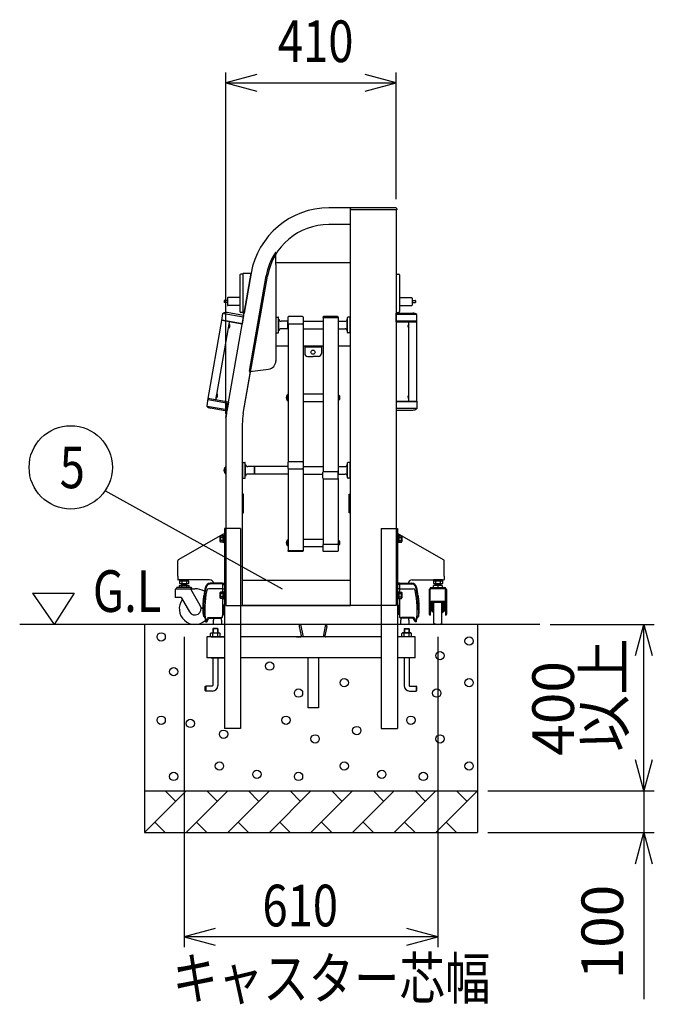
# Model space of a CAD drawing. Extents: x 27 to 21750, y -708 to 14635.
# Drawn here: x 8075 to 9600, y 8668 to 11032 of the extents above; entities that cross this region are included whole.
import ezdxf

# ---------------------------------------------------------------- set-up
doc = ezdxf.new("R2010")
doc.units = 0
doc.header["$LTSCALE"] = 70
doc.linetypes.add('DASHED2_18', pattern=[9.525, 6.35, -3.175])
doc.layers.add('_0-1_LAYER_1', color=7, linetype='CONTINUOUS')
doc.layers.add('_0-2_LAYER_2', color=7, linetype='CONTINUOUS')
doc.styles.get("Standard").update_dxf_attribs({"font": 'txt', "bigfont": 'bigfont.shx'})

msp = doc.modelspace()

# ---------------------------------------------------------------- linework, layer by layer
at = {"layer": '_0-1_LAYER_1', "color": 7, "linetype": 'Continuous'}
for p, q in [((8870, 10580), (8818.1, 10580)), ((8870, 10575), (8870, 10580)), ((8979, 10580), (8870, 10580)), ((8870, 10580), (8870, 10578.4)), ((8870, 9625), (8870, 10576.5)), ((8981, 10575), (8870, 10575)), ((8980, 10575), (8980, 9625)), ((8981, 10578), (8981, 10575)), ((8870, 10540), (8818.1, 10540)), ((8690.5, 10444.2), (8690.5, 10472.7)), ((8690.5, 10448.5), (8870, 10448.5)), ((8690.5, 10444.2), (8690.5, 10212.3)), ((8570, 10077), (8631, 10423)), ((8604.1, 10419), (8604.1, 10331)), ((8604.1, 10419), (8604.1, 10331)), ((8612.1, 10421), (8606.1, 10421)), ((8612.1, 10421), (8606.1, 10421)), ((8612.1, 10327.3), (8612.1, 10422.7)), ((8612.1, 10327.3), (8612.1, 10422.7)), ((8612.2, 10086.2), (8670.4, 10416)), ((8612.4, 10423), (8631, 10423)), ((8612.4, 10423), (8631, 10423)), ((8631, 10423), (8614.1, 10327)), ((8631, 10423), (8614.1, 10327)), ((8627.2, 10188.3), (8667.4, 10416.6)), ((8980, 10421), (8986, 10421)), ((8988, 10419), (8988, 10331)), ((8566.1, 10357), (8566.1, 10353)), ((8566.1, 10357), (8566.1, 10353)), ((8574.1, 10357.5), (8566.6, 10357.5)), ((8574.1, 10357.5), (8566.6, 10357.5)), ((8574.1, 10363.5), (8574.1, 10346.5)), ((8574.1, 10363.5), (8574.1, 10346.5)), ((8604.1, 10364.5), (8575.1, 10364.5)), ((8604.1, 10364.5), (8575.1, 10364.5)), ((8988, 10364.5), (9017, 10364.5)), ((9018, 10363.5), (9018, 10346.5)), ((9018, 10357.5), (9025.5, 10357.5)), ((9026, 10357), (9026, 10353)), ((8574.1, 10352.5), (8566.6, 10352.5)), ((8574.1, 10352.5), (8566.6, 10352.5)), ((8604.1, 10345.5), (8575.1, 10345.5)), ((8604.1, 10345.5), (8575.1, 10345.5)), ((8988, 10345.5), (9017, 10345.5)), ((9018, 10352.5), (9025.5, 10352.5)), ((8527.7, 10122), (8560.7, 10309.2)), ((8527.7, 10122), (8560.7, 10309.2)), ((8560.4, 10309.2), (8563.5, 10326.4)), ((8560.4, 10309.2), (8563.5, 10326.4)), ((8609.4, 10300.6), (8560.4, 10309.2)), ((8609.4, 10300.6), (8560.4, 10309.2)), ((8561.6, 10309), (8561.9, 10311)), ((8561.6, 10309), (8561.9, 10311)), ((8561.9, 10311), (8609.8, 10302.5)), ((8561.9, 10311), (8609.8, 10302.5)), ((8565.2, 10326.6), (8612.5, 10318.3)), ((8565.2, 10326.6), (8612.5, 10318.3)), ((8613.2, 10321.7), (8573.8, 10328.7)), ((8613.2, 10321.7), (8573.8, 10328.7)), ((8612.1, 10329), (8606.1, 10329)), ((8612.1, 10329), (8606.1, 10329)), ((8613.2, 10321.7), (8609.4, 10300.6)), ((8613.2, 10321.7), (8609.4, 10300.6)), ((8612.4, 10327), (8614.1, 10327)), ((8612.4, 10327), (8614.1, 10327)), ((8691, 10312.6), (8690.5, 10312.6)), ((8691, 10312.6), (8690.8, 10312.6)), ((8691, 10312.6), (8690.8, 10312.6)), ((8691, 10280.6), (8691, 10316.6)), ((8691, 10280.6), (8691, 10316.6)), ((8691, 10280.6), (8691, 10316.6)), ((8692, 10317.6), (8696, 10317.6)), ((8692, 10317.6), (8696, 10317.6)), ((8692, 10317.6), (8696, 10317.6)), ((8697, 10280.6), (8697, 10316.6)), ((8697, 10280.6), (8697, 10316.6)), ((8697, 10280.6), (8697, 10316.6)), ((8697, 10312.6), (8698, 10312.6)), ((8697, 10312.6), (8698, 10312.6)), ((8697, 10312.6), (8698, 10312.6)), ((8698, 10284.6), (8698, 10312.6)), ((8698, 10284.6), (8698, 10312.6)), ((8698, 10284.6), (8698, 10312.6)), ((8719, 10307.6), (8703, 10307.6)), ((8719, 10307.6), (8719.5, 10307.1)), ((8719, 10289.6), (8719, 10307.6)), ((8719.5, 10317.4), (8719.5, 10303.1)), ((8755, 10318.9), (8721, 10318.9)), ((8756.5, 10317.4), (8756.5, 10303.1)), ((8756.5, 10307.6), (8804, 10307.6)), ((8803.5, 10317.4), (8803.5, 10317)), ((8803.5, 10317), (8804, 10317)), ((8804, 10317), (8840, 10317)), ((8804, 10317), (8804, 9946.6)), ((8839, 10318.9), (8805, 10318.9)), ((8840, 10317), (8840, 9946.6)), ((8840.5, 10317), (8840, 10317)), ((8841, 10307.6), (8840, 10306.6)), ((8840.5, 10317.4), (8840.5, 10317)), ((8841, 10289.6), (8841, 10307.6)), ((8841, 10307.6), (8857, 10307.6)), ((8862, 10284.6), (8862, 10312.6)), ((8863, 10312.6), (8862, 10312.6)), ((8863, 10280.6), (8863, 10316.6)), ((8868, 10317.6), (8864, 10317.6)), ((8869, 10280.6), (8869, 10316.6)), ((8869, 10312.6), (8869.5, 10312.6)), ((8869.5, 10284.6), (8869.5, 10312.6)), ((8869.5, 10308.1), (8870, 10308.1)), ((8980, 10329), (8986, 10329)), ((8980, 10327.5), (9020, 10327.5)), ((8980, 10306), (8980, 10327.5)), ((9028.1, 10324), (8980, 10324)), ((9028.6, 10308), (8980, 10308)), ((9028.6, 10306), (9028.6, 10308)), ((9029.7, 10306), (9029.7, 10323.5)), ((8546.4, 10118.7), (8579.4, 10305.9)), ((8546.4, 10118.7), (8579.4, 10305.9)), ((8576.8, 10291.4), (8578.5, 10300.6)), ((8576.8, 10291.4), (8578.5, 10300.6)), ((8577.3, 10291.3), (8576.8, 10291.4)), ((8577.3, 10291.3), (8576.8, 10291.4)), ((8577.3, 10291.3), (8579, 10300.5)), ((8577.3, 10291.3), (8579, 10300.5)), ((8579, 10300.5), (8578.5, 10300.6)), ((8579, 10300.5), (8578.5, 10300.6)), ((8579.5, 10293.7), (8579.2, 10293.8)), ((8579.5, 10293.7), (8579.2, 10293.8)), ((8579.4, 10295.2), (8579.6, 10296.2)), ((8579.4, 10295.2), (8579.6, 10296.2)), ((8579.7, 10295.1), (8579.4, 10295.2)), ((8579.7, 10295.1), (8579.4, 10295.2)), ((8579.6, 10296.2), (8579.9, 10296.1)), ((8579.6, 10296.2), (8579.9, 10296.1)), ((8579.8, 10297.5), (8580.2, 10297.5)), ((8579.8, 10297.5), (8580.2, 10297.5)), ((8691, 10284.6), (8690.5, 10284.6)), ((8691, 10284.6), (8690.8, 10284.6)), ((8691, 10284.6), (8690.8, 10284.6)), ((8697, 10284.6), (8698, 10284.6)), ((8697, 10284.6), (8698, 10284.6)), ((8697, 10284.6), (8698, 10284.6)), ((8719, 10289.6), (8703, 10289.6)), ((8719, 10289.6), (8720, 10290.6)), ((8720, 10301.9), (8720, 9969.6)), ((8721, 10301.6), (8755, 10301.6)), ((8756, 10301.9), (8756, 10301.6)), ((8756, 10301.6), (8756, 9969.6)), ((8756, 10289.6), (8804, 10289.6)), ((8841, 10289.6), (8840, 10290.6)), ((8841, 10289.6), (8857, 10289.6)), ((8863, 10284.6), (8862, 10284.6)), ((8869, 10284.6), (8869.5, 10284.6)), ((8869.5, 10289.1), (8870, 10289.1)), ((8980, 10306), (9029.7, 10306)), ((9008.6, 10297.9), (9008.3, 10297.9)), ((9008.6, 10296.5), (9008.3, 10296.5)), ((9008.3, 10295.5), (9008.6, 10295.5)), ((9008.3, 10294.1), (9008.6, 10294.1)), ((9008.6, 10295.5), (9008.6, 10296.5)), ((9010, 10291.3), (9010, 10300.7)), ((9010, 10300.7), (9010.5, 10300.7)), ((9010, 10291.3), (9010.5, 10291.3)), ((9010.5, 10116), (9010.5, 10306)), ((9010.5, 10291.3), (9010.5, 10300.7)), ((9029.5, 10116), (9029.5, 10306)), ((8692, 10279.6), (8696, 10279.6)), ((8692, 10279.6), (8696, 10279.6)), ((8692, 10279.6), (8696, 10279.6)), ((8868, 10279.6), (8864, 10279.6)), ((8690.5, 10248.5), (8720, 10248.5)), ((8756, 10248.5), (8804, 10248.5)), ((8760, 10248.5), (8760, 10230.5)), ((8800, 10245.5), (8760, 10245.5)), ((8800, 10248.5), (8800, 10230.5)), ((8840, 10248.5), (8870, 10248.5)), ((8767, 10223.5), (8780, 10223.5)), ((8793, 10223.5), (8780, 10223.5)), ((8628.3, 10187.1), (8672.9, 10192.6)), ((8612.2, 10086.2), (8630, 10187.1)), ((8527.4, 10122.1), (8524.4, 10104.8)), ((8576.4, 10113.4), (8527.4, 10122.1)), ((8528.6, 10121.9), (8528.3, 10119.9)), ((8528.6, 10121.9), (8528.3, 10119.9)), ((8528.3, 10119.9), (8576.1, 10111.5)), ((8547.3, 10124), (8548.9, 10133.2)), ((8547.3, 10124), (8548.9, 10133.2)), ((8547.8, 10123.9), (8547.3, 10124)), ((8547.8, 10123.9), (8547.3, 10124)), ((8547.8, 10123.9), (8549.4, 10133.1)), ((8547.8, 10123.9), (8549.4, 10133.1)), ((8549.4, 10133.1), (8548.9, 10133.2)), ((8549.4, 10133.1), (8548.9, 10133.2)), ((8550, 10126.3), (8549.7, 10126.4)), ((8550, 10126.3), (8549.7, 10126.4)), ((8549.9, 10127.8), (8550.1, 10128.7)), ((8549.9, 10127.8), (8550.1, 10128.7)), ((8550.2, 10127.7), (8549.9, 10127.8)), ((8550.2, 10127.7), (8549.9, 10127.8)), ((8550.1, 10128.7), (8550.4, 10128.7)), ((8550.1, 10128.7), (8550.4, 10128.7)), ((8550.3, 10130.1), (8550.6, 10130.1)), ((8550.3, 10130.1), (8550.6, 10130.1)), ((8716.2, 10126.5), (8715.7, 10126.5)), ((8715.7, 10122), (8716.2, 10122)), ((8715.9, 10124.9), (8716.2, 10124.9)), ((8715.9, 10123.7), (8716.2, 10123.7)), ((8716.2, 10123.7), (8716.2, 10124.9)), ((8718, 10118.4), (8718, 10130.2)), ((8718, 10130.2), (8718.5, 10130.2)), ((8718, 10118.4), (8718.5, 10118.4)), ((8718.5, 10116.8), (8718.5, 10131.8)), ((8720, 10131.8), (8718.5, 10131.8)), ((8756, 10133.3), (8804, 10133.3)), ((8840, 10131.8), (8841.5, 10131.8)), ((8841.5, 10116.8), (8841.5, 10131.8)), ((8842, 10130.2), (8841.5, 10130.2)), ((8842, 10118.4), (8841.5, 10118.4)), ((8842, 10118.4), (8842, 10130.2)), ((8843.8, 10126.5), (8844.3, 10126.5)), ((8843.8, 10123.7), (8843.8, 10124.9)), ((8844.1, 10124.9), (8843.8, 10124.9)), ((8844.1, 10123.7), (8843.8, 10123.7)), ((8844.3, 10122), (8843.8, 10122)), ((9008.6, 10127.9), (9008.3, 10127.9)), ((9008.6, 10126.5), (9008.3, 10126.5)), ((9008.3, 10125.5), (9008.6, 10125.5)), ((9008.3, 10124.1), (9008.6, 10124.1)), ((9008.6, 10125.5), (9008.6, 10126.5)), ((9010, 10121.3), (9010, 10130.7)), ((9010, 10130.7), (9010.5, 10130.7)), ((9010, 10121.3), (9010.5, 10121.3)), ((9010.5, 10121.3), (9010.5, 10130.7)), ((8525.9, 10104.1), (8573.3, 10095.7)), ((8572.7, 10092.3), (8533.3, 10099.2)), ((8576.4, 10113.4), (8572.7, 10092.3)), ((8718.5, 10116.8), (8720, 10116.8)), ((8756, 10115.3), (8804, 10115.3)), ((8841.5, 10116.8), (8840, 10116.8)), ((8980, 10116), (8980, 10094.5)), ((8980, 10116), (9029.7, 10116)), ((9028.6, 10114), (8980, 10114)), ((9028.1, 10098), (8980, 10098)), ((8980, 10094.5), (9020, 10094.5)), ((9028.6, 10116), (9028.6, 10114)), ((9029.7, 10116), (9029.7, 10098.5)), ((8570, 10077), (8570, 9625)), ((8610, 10060.4), (8610, 9625)), ((8566.2, 9952.2), (8565.7, 9952.2)), ((8568, 9944.1), (8568, 9955.9)), ((8568, 9955.9), (8568.5, 9955.9)), ((8568.5, 9942.5), (8568.5, 9957.5)), ((8570, 9957.5), (8568.5, 9957.5)), ((8611, 9964), (8610, 9964)), ((8611, 9932), (8611, 9968)), ((8612, 9969), (8616, 9969)), ((8617, 9932), (8617, 9968)), ((8617, 9964), (8618, 9964)), ((8618, 9936), (8618, 9964)), ((8639, 9959), (8623, 9959)), ((8639, 9941), (8639, 9959)), ((8639, 9959), (8640, 9958)), ((8719, 9959), (8640, 9959)), ((8640, 9941), (8640, 9959)), ((8719.5, 9958.5), (8719, 9959)), ((8719.5, 9968.5), (8719.5, 9954.8)), ((8720, 9953.7), (8720, 9757.3)), ((8755, 9970), (8721, 9970)), ((8721, 9953.3), (8755, 9953.3)), ((8756, 9953.7), (8756, 9757.3)), ((8756.5, 9968.5), (8756.5, 9954.8)), ((8756.5, 9959), (8804, 9959)), ((8841, 9959), (8840, 9958)), ((8841, 9941), (8841, 9959)), ((8841, 9959), (8857, 9959)), ((8862, 9936), (8862, 9964)), ((8863, 9964), (8862, 9964)), ((8863, 9932), (8863, 9968)), ((8868, 9969), (8864, 9969)), ((8869, 9932), (8869, 9968)), ((8869, 9964), (8870, 9964)), ((8565.7, 9947.7), (8566.2, 9947.7)), ((8565.9, 9950.6), (8566.2, 9950.6)), ((8565.9, 9949.4), (8566.2, 9949.4)), ((8566.2, 9949.4), (8566.2, 9950.6)), ((8568, 9944.1), (8568.5, 9944.1)), ((8568.5, 9942.5), (8570, 9942.5)), ((8611, 9936), (8610, 9936)), ((8612, 9931), (8616, 9931)), ((8617, 9936), (8618, 9936)), ((8639, 9941), (8623, 9941)), ((8639, 9941), (8640, 9942)), ((8719, 9941), (8640, 9941)), ((8720, 9942), (8719, 9941)), ((8756, 9941), (8803.5, 9941)), ((8803.5, 9931.2), (8803.5, 9945.5)), ((8804, 9930.1), (8804, 9772.3)), ((8805, 9947), (8839, 9947)), ((8805, 9929.7), (8839, 9929.7)), ((8840, 9930.1), (8840, 9772.3)), ((8840.5, 9931.2), (8840.5, 9945.5)), ((8841, 9941), (8840.5, 9941.5)), ((8841, 9941), (8857, 9941)), ((8863, 9936), (8862, 9936)), ((8868, 9931), (8864, 9931)), ((8869, 9936), (8870, 9936)), ((8613, 9892.5), (8610, 9892.5)), ((8613, 9847.5), (8613, 9892.5)), ((8867, 9847.5), (8867, 9892.5)), ((8867, 9892.5), (8870, 9892.5)), ((8610, 9847.5), (8613, 9847.5)), ((8870, 9847.5), (8867, 9847.5)), ((8563.7, 9796.7), (8456, 9734.6)), ((8557.6, 9792.5), (8556.9, 9791.2)), ((8556.9, 9778.7), (8556.9, 9791.2)), ((8563.4, 9792.5), (8557.6, 9792.5)), ((8563.4, 9788.8), (8557.7, 9788.8)), ((8565.4, 9792.7), (8563.4, 9792.7)), ((8563.4, 9792.7), (8563.4, 9777.3)), ((8565.4, 9785), (8563.4, 9787)), ((8567, 9797), (8564.7, 9797)), ((8567, 9793.5), (8565.4, 9793.5)), ((8565.4, 9793.5), (8565.4, 9776.5)), ((8565.4, 9777.3), (8565.4, 9792.7)), ((8567, 9810), (8567, 9330)), ((8606, 9810), (8567, 9810)), ((8606, 9810), (8606, 9330)), ((8944, 9810), (8944, 9330)), ((8944, 9810), (8983, 9810)), ((8983, 9810), (8983, 9330)), ((8983, 9797), (8985.3, 9797)), ((8984.6, 9793.5), (8983, 9793.5)), ((8984.6, 9793.5), (8983, 9793.5)), ((8984.6, 9776.5), (8984.6, 9793.5)), ((8984.6, 9776.5), (8984.6, 9793.5)), ((8984.6, 9792.7), (8984.6, 9777.3)), ((8986.6, 9792.7), (8984.6, 9792.7)), ((8984.6, 9792.7), (8984.6, 9777.3)), ((8986.6, 9792.7), (8984.6, 9792.7)), ((8986.6, 9785), (8984.6, 9787)), ((8986.6, 9785), (8984.6, 9787)), ((8986.3, 9796.7), (9094, 9734.6)), ((8986.6, 9777.3), (8986.6, 9792.7)), ((8986.6, 9777.3), (8986.6, 9792.7)), ((8986.6, 9792.5), (8992.4, 9792.5)), ((8986.6, 9792.5), (8992.4, 9792.5)), ((8986.6, 9788.8), (8992.3, 9788.8)), ((8986.6, 9788.8), (8992.3, 9788.8)), ((8992.4, 9792.5), (8993.1, 9791.2)), ((8992.4, 9792.5), (8993.1, 9791.2)), ((8993.1, 9791.2), (8993.1, 9778.7)), ((8993.1, 9791.2), (8993.1, 9778.7)), ((8557.6, 9777.5), (8556.9, 9778.7)), ((8563.4, 9777.5), (8557.6, 9777.5)), ((8563.4, 9781.2), (8557.7, 9781.2)), ((8563.4, 9785), (8565.4, 9783)), ((8563.4, 9777.3), (8565.4, 9777.3)), ((8565.4, 9776.5), (8567, 9776.5)), ((8716.2, 9778), (8715.7, 9778)), ((8715.7, 9773.5), (8716.2, 9773.5)), ((8715.9, 9776.3), (8716.2, 9776.3)), ((8715.9, 9775.1), (8716.2, 9775.1)), ((8716.2, 9775.1), (8716.2, 9776.3)), ((8718, 9769.8), (8718, 9781.6)), ((8718, 9781.6), (8718.5, 9781.6)), ((8718, 9769.8), (8718.5, 9769.8)), ((8718.5, 9768.2), (8718.5, 9783.2)), ((8720, 9783.2), (8718.5, 9783.2)), ((8718.5, 9768.2), (8720, 9768.2)), ((8756, 9784.7), (8804, 9784.7)), ((8756, 9766.7), (8803.5, 9766.7)), ((8803.5, 9771.2), (8803.5, 9756.9)), ((8805, 9772.7), (8839, 9772.7)), ((8840, 9783.2), (8841.5, 9783.2)), ((8840.5, 9771.2), (8840.5, 9756.9)), ((8841.5, 9768.2), (8840.5, 9768.2)), ((8841.5, 9768.2), (8841.5, 9783.2)), ((8842, 9781.6), (8841.5, 9781.6)), ((8842, 9769.8), (8841.5, 9769.8)), ((8842, 9769.8), (8842, 9781.6)), ((8843.8, 9778), (8844.3, 9778)), ((8843.8, 9775.1), (8843.8, 9776.3)), ((8844.1, 9776.3), (8843.8, 9776.3)), ((8844.1, 9775.1), (8843.8, 9775.1)), ((8844.3, 9773.5), (8843.8, 9773.5)), ((8983, 9776.5), (8984.6, 9776.5)), ((8983, 9776.5), (8984.6, 9776.5)), ((8984.6, 9785), (8986.6, 9783)), ((8984.6, 9785), (8986.6, 9783)), ((8984.6, 9777.3), (8986.6, 9777.3)), ((8984.6, 9777.3), (8986.6, 9777.3)), ((8986.6, 9781.2), (8992.3, 9781.2)), ((8986.6, 9781.2), (8992.3, 9781.2)), ((8986.6, 9777.5), (8992.4, 9777.5)), ((8986.6, 9777.5), (8992.4, 9777.5)), ((8992.4, 9777.5), (8993.1, 9778.7)), ((8992.4, 9777.5), (8993.1, 9778.7)), ((8720, 9757.3), (8719.5, 9757.3)), ((8719.5, 9757.3), (8719.5, 9756.9)), ((8720, 9757.3), (8756, 9757.3)), ((8721, 9755.4), (8755, 9755.4)), ((8756, 9757.3), (8756.5, 9757.3)), ((8756.5, 9757.3), (8756.5, 9756.9)), ((8805, 9755.4), (8839, 9755.4)), ((8455, 9696), (8455, 9732.8)), ((9095, 9696), (9095, 9732.8)), ((8455, 9696), (8455, 9688)), ((9095, 9696), (9095, 9688)), ((8487, 9668.5), (8453, 9668.5)), ((8531.5, 9687), (8456, 9687)), ((8482.2, 9668.5), (8457.7, 9668.5)), ((8458, 9673.5), (8458, 9668.5)), ((8458, 9673.5), (8482, 9673.5)), ((8459, 9683.6), (8460.6, 9684.5)), ((8459, 9683.6), (8459, 9678.4)), ((8459, 9678.4), (8460.6, 9677.5)), ((8480.7, 9687), (8459.2, 9687)), ((8459.2, 9687), (8459.2, 9684.5)), ((8459.2, 9684.5), (8480.7, 9684.5)), ((8479.4, 9684.5), (8460.6, 9684.5)), ((8479.4, 9677.5), (8460.6, 9677.5)), ((8464, 9677.5), (8464, 9673.5)), ((8465, 9675.3), (8464, 9674.3)), ((8464, 9673.5), (8464, 9668.5)), ((8464.5, 9683.5), (8464.5, 9678.5)), ((8465, 9677.5), (8465, 9675.3)), ((8465, 9675.3), (8475, 9675.3)), ((8470, 9687), (8467.5, 9684.5)), ((8470, 9684.5), (8472.5, 9687)), ((8475, 9677.5), (8475, 9675.3)), ((8475, 9675.3), (8476, 9674.3)), ((8475.5, 9683.5), (8475.5, 9678.5)), ((8476, 9677.5), (8476, 9673.5)), ((8476, 9673.5), (8476, 9668.5)), ((8480.9, 9683.6), (8479.4, 9684.5)), ((8480.9, 9678.4), (8479.4, 9677.5)), ((8480.7, 9684.5), (8480.7, 9687)), ((8480.9, 9683.6), (8480.9, 9678.4)), ((8482, 9668.5), (8482, 9673.5)), ((8562.5, 9677.2), (8532.7, 9676.8)), ((8562.5, 9679), (8532.8, 9678.6)), ((8562.5, 9679), (8567, 9679)), ((8562.5, 9679), (8562.5, 9657.5)), ((8562.5, 9676), (8567, 9676)), ((8870, 9685), (8610, 9685)), ((8987.5, 9679), (8983, 9679)), ((8987.5, 9676), (8983, 9676)), ((8987.5, 9679), (9017.2, 9678.6)), ((8987.5, 9679), (8987.5, 9657.5)), ((8987.5, 9677.2), (9017.3, 9676.8)), ((9018.5, 9687), (9094, 9687)), ((9063, 9668.5), (9097, 9668.5)), ((9067.7, 9668.5), (9092.2, 9668.5)), ((9069, 9683.6), (9070.6, 9684.5)), ((9069, 9683.6), (9069, 9678.4)), ((9069, 9678.4), (9070.6, 9677.5)), ((9090.7, 9687), (9069.2, 9687)), ((9069.2, 9687), (9069.2, 9684.5)), ((9069.2, 9684.5), (9090.7, 9684.5)), ((9069.6, 9668.5), (9069.6, 9673.5)), ((9090.4, 9673.5), (9069.6, 9673.5)), ((9089.4, 9684.5), (9070.6, 9684.5)), ((9089.4, 9677.5), (9070.6, 9677.5)), ((9074, 9677.5), (9074, 9673.5)), ((9075, 9675.3), (9074, 9674.3)), ((9074.5, 9683.5), (9074.5, 9678.5)), ((9075, 9677.5), (9075, 9675.3)), ((9085, 9675.3), (9075, 9675.3)), ((9080, 9687), (9077.5, 9684.5)), ((9080, 9684.5), (9082.5, 9687)), ((9080, 9673.5), (9080, 9668.5)), ((9085, 9677.5), (9085, 9675.3)), ((9085, 9675.3), (9086, 9674.3)), ((9085.5, 9683.5), (9085.5, 9678.5)), ((9086, 9677.5), (9086, 9673.5)), ((9090.9, 9683.6), (9089.4, 9684.5)), ((9090.9, 9678.4), (9089.4, 9677.5)), ((9090.4, 9673.5), (9090.4, 9668.5)), ((9090.7, 9684.5), (9090.7, 9687)), ((9090.9, 9683.6), (9090.9, 9678.4)), ((8449, 9663.5), (8449, 9645)), ((8451, 9666.5), (8451, 9665.5)), ((8451, 9665.5), (8484.5, 9665.5)), ((8483.4, 9665.5), (8496, 9665.5)), ((8509, 9625), (8486.2, 9664.5)), ((8489, 9666.5), (8489, 9665.5)), ((8517.5, 9650), (8519.3, 9650)), ((8517.6, 9650.7), (8519.4, 9650.7)), ((8517.8, 9652), (8519.6, 9652)), ((8517.9, 9652.7), (8519.7, 9652.7)), ((8518.1, 9654), (8520, 9654)), ((8518.3, 9654.7), (8520.1, 9654.7)), ((8518.5, 9656), (8520.3, 9656)), ((8518.6, 9656.7), (8520.4, 9656.7)), ((8518.8, 9658), (8520.7, 9658)), ((8520.8, 9658.7), (8519, 9658.7)), ((8562.5, 9665.4), (8529.3, 9665.4)), ((8557.6, 9657.5), (8556.9, 9656.2)), ((8556.9, 9643.7), (8556.9, 9656.2)), ((8563.4, 9657.5), (8557.6, 9657.5)), ((8563.4, 9653.8), (8557.7, 9653.8)), ((8563.4, 9646.2), (8557.7, 9646.2)), ((8562.5, 9665.6), (8567, 9665.6)), ((8565.4, 9657.7), (8563.4, 9657.7)), ((8563.4, 9657.7), (8563.4, 9642.3)), ((8565.4, 9650), (8563.4, 9652)), ((8563.4, 9650), (8565.4, 9648)), ((8567, 9658.5), (8565.4, 9658.5)), ((8565.4, 9658.5), (8565.4, 9641.5)), ((8565.4, 9642.3), (8565.4, 9657.7)), ((8987.5, 9665.6), (8983, 9665.6)), ((8984.6, 9658.5), (8983, 9658.5)), ((8984.6, 9658.5), (8983, 9658.5)), ((8984.6, 9641.5), (8984.6, 9658.5)), ((8984.6, 9641.5), (8984.6, 9658.5)), ((8984.6, 9657.7), (8984.6, 9642.3)), ((8986.6, 9657.7), (8984.6, 9657.7)), ((8984.6, 9657.7), (8984.6, 9642.3)), ((8986.6, 9657.7), (8984.6, 9657.7)), ((8986.6, 9650), (8984.6, 9652)), ((8986.6, 9650), (8984.6, 9652)), ((8984.6, 9650), (8986.6, 9648)), ((8984.6, 9650), (8986.6, 9648)), ((8986.6, 9642.3), (8986.6, 9657.7)), ((8986.6, 9642.3), (8986.6, 9657.7)), ((8986.6, 9657.5), (8992.4, 9657.5)), ((8986.6, 9657.5), (8992.4, 9657.5)), ((8986.6, 9653.8), (8992.3, 9653.8)), ((8986.6, 9653.8), (8992.3, 9653.8)), ((8986.6, 9646.2), (8992.3, 9646.2)), ((8986.6, 9646.2), (8992.3, 9646.2)), ((8987.5, 9665.4), (9020.7, 9665.4)), ((8992.4, 9657.5), (8993.1, 9656.2)), ((8992.4, 9657.5), (8993.1, 9656.2)), ((8993.1, 9656.2), (8993.1, 9643.7)), ((8993.1, 9656.2), (8993.1, 9643.7)), ((9029.2, 9658.7), (9031, 9658.7)), ((9031.2, 9658), (9029.3, 9658)), ((9031.4, 9656.7), (9029.6, 9656.7)), ((9031.5, 9656), (9029.7, 9656)), ((9031.7, 9654.7), (9029.9, 9654.7)), ((9031.9, 9654), (9030, 9654)), ((9032.1, 9652.7), (9030.3, 9652.7)), ((9032.2, 9652), (9030.4, 9652)), ((9032.4, 9650.7), (9030.6, 9650.7)), ((9032.5, 9650), (9030.7, 9650)), ((9059, 9663.5), (9059, 9604.5)), ((9061, 9666.5), (9061, 9665.5)), ((9064.5, 9665.5), (9061, 9665.5)), ((9061.5, 9632.7), (9061.5, 9663.5)), ((9099, 9665.5), (9063.5, 9665.5)), ((9092.5, 9665.5), (9067.5, 9665.5)), ((9096.5, 9665.5), (9095.5, 9665.5)), ((9098.5, 9632.2), (9098.5, 9663.5)), ((9099, 9666.5), (9099, 9665.5)), ((9101, 9663.5), (9101, 9604.5)), ((8463.1, 9644.5), (8449.5, 9644.5)), ((8463.1, 9644.5), (8483, 9610)), ((8557.6, 9642.5), (8556.9, 9643.7)), ((8563.4, 9642.5), (8557.6, 9642.5)), ((8562.5, 9642.5), (8562.5, 9599.6)), ((8563.6, 9626), (8562.5, 9626)), ((8563.4, 9642.3), (8565.4, 9642.3)), ((8563.6, 9626), (8563.6, 9604)), ((8564.8, 9626), (8563.6, 9626)), ((8563.6, 9626), (8563.6, 9604)), ((8566, 9626), (8564.8, 9626)), ((8564.8, 9626), (8564.8, 9604)), ((8565.4, 9641.5), (8567, 9641.5)), ((8566, 9626), (8566, 9604)), ((8570, 9625), (8870, 9625)), ((8870, 9625), (8610, 9625)), ((8980, 9625), (8870, 9625)), ((8983, 9641.5), (8984.6, 9641.5)), ((8983, 9641.5), (8984.6, 9641.5)), ((8984, 9626), (8985.2, 9626)), ((8984, 9626), (8984, 9604)), ((8984.6, 9642.3), (8986.6, 9642.3)), ((8984.6, 9642.3), (8986.6, 9642.3)), ((8985.2, 9626), (8986.4, 9626)), ((8985.2, 9626), (8985.2, 9604)), ((8986.4, 9626), (8986.4, 9604)), ((8986.4, 9626), (8986.4, 9604)), ((8986.4, 9626), (8987.5, 9626)), ((8986.6, 9642.5), (8992.4, 9642.5)), ((8986.6, 9642.5), (8992.4, 9642.5)), ((8987.5, 9642.5), (8987.5, 9599.6)), ((8992.4, 9642.5), (8993.1, 9643.7)), ((8992.4, 9642.5), (8993.1, 9643.7)), ((9061.5, 9632.7), (9061.5, 9631)), ((9061.5, 9630.2), (9061.5, 9631.7)), ((9061.5, 9630.2), (9061.5, 9602.5)), ((9096.5, 9634.7), (9063.5, 9634.7)), ((9063.5, 9631.7), (9063.5, 9617.5)), ((9095.5, 9632.7), (9064.5, 9632.7)), ((9065.5, 9622), (9065, 9622)), ((9065.5, 9632.7), (9065.5, 9610)), ((9067, 9610), (9067, 9632.7)), ((9068.5, 9625.5), (9068.5, 9609.5)), ((9070, 9627), (9070.5, 9627)), ((9070.5, 9582.7), (9070.5, 9632.7)), ((9089.5, 9582.7), (9089.5, 9632.7)), ((9090, 9627), (9089.5, 9627)), ((9091.5, 9625.5), (9091.5, 9609.5)), ((9093, 9610), (9093, 9632.7)), ((9094.5, 9632.7), (9094.5, 9610)), ((9094.5, 9622.5), (9095, 9622.5)), ((9096, 9621.5), (9096, 9613.5)), ((9096.5, 9631.7), (9096.5, 9617.5)), ((9098.5, 9632.7), (9098.5, 9631.7)), ((9098.5, 9630.2), (9098.5, 9631.7)), ((9098.5, 9630.2), (9098.5, 9602.5)), ((8514.9, 9619.8), (8511, 9617.5)), ((8516.7, 9615), (8516.7, 9600)), ((8516.7, 9600), (8520.5, 9595)), ((8562.5, 9604), (8563.6, 9604)), ((8563.6, 9604), (8564.8, 9604)), ((8564.8, 9604), (8566, 9604)), ((8985.2, 9604), (8984, 9604)), ((8986.4, 9604), (8985.2, 9604)), ((8987.5, 9604), (8986.4, 9604)), ((9033.3, 9600), (9029.5, 9595)), ((9033.3, 9615), (9033.3, 9600)), ((9061.5, 9602.5), (9061, 9602.5)), ((9062, 9617.5), (9063.5, 9617.5)), ((9064, 9621), (9064, 9614)), ((9065, 9613), (9065.5, 9613)), ((9067, 9610), (9065.5, 9610)), ((9068.5, 9620.5), (9067, 9620.5)), ((9067, 9614.5), (9068.5, 9614.5)), ((9070, 9608), (9070.5, 9608)), ((9090, 9608), (9089.5, 9608)), ((9093, 9620.5), (9091.5, 9620.5)), ((9091.5, 9614.5), (9093, 9614.5)), ((9094.5, 9610), (9093, 9610)), ((9095, 9612.5), (9094.5, 9612.5)), ((9098, 9617.5), (9096.5, 9617.5)), ((9099, 9602.5), (9098.5, 9602.5)), ((9325, 9580), (8075, 9580)), ((9325, 9580), (8075, 9580)), ((8375, 9580), (8375, 9080)), ((8521.5, 9586), (8526.6, 9595.2)), ((8521.5, 9586), (8524.5, 9586)), ((8524.5, 9586), (8528.7, 9593.5)), ((8528.3, 9596.2), (8557.5, 9596.2)), ((8530.4, 9594.6), (8557.5, 9594.6)), ((8540, 9590), (8541, 9590.5)), ((8540, 9590), (8540, 9581.5)), ((8541, 9594.6), (8541, 9590.5)), ((8550, 9580), (8541, 9580.5)), ((8550, 9580), (8559, 9580.5)), ((8559, 9594.8), (8559, 9590.5)), ((8559, 9590.5), (8560, 9590)), ((8560, 9590), (8560, 9581.5)), ((8746.9, 9575.2), (8751.4, 9552.4)), ((8750, 9580), (8756, 9550)), ((8809.2, 9580), (8750.8, 9580)), ((8810, 9580), (8804, 9550)), ((8813.1, 9575.2), (8808.6, 9552.4)), ((8991, 9590.5), (8990, 9590)), ((8990, 9590), (8990, 9581.5)), ((8991, 9594.8), (8991, 9590.5)), ((9000, 9580), (8991, 9580.5)), ((9021.7, 9596.2), (8992.5, 9596.2)), ((9019.6, 9594.6), (8992.5, 9594.6)), ((9000, 9580), (9009, 9580.5)), ((9009, 9594.6), (9009, 9590.5)), ((9010, 9590), (9009, 9590.5)), ((9010, 9590), (9010, 9581.5)), ((9025.5, 9586), (9021.3, 9593.5)), ((9028.5, 9586), (9023.4, 9595.2)), ((9028.5, 9586), (9025.5, 9586)), ((9175, 9580), (9175, 9080)), ((8533.2, 9558.5), (8535.1, 9559.6)), ((8533.2, 9550), (8533.2, 9558.5)), ((8535.1, 9559.6), (8554.9, 9559.6)), ((8540, 9570), (8539, 9569)), ((8539, 9569), (8539, 9559.6)), ((8551, 9569), (8539, 9569)), ((8539.1, 9550), (8539.1, 9558.4)), ((8540, 9570), (8540, 9559.6)), ((8550, 9570), (8540, 9570)), ((8550, 9570), (8551, 9569)), ((8550, 9570), (8550, 9559.6)), ((8550.9, 9550), (8550.9, 9558.4)), ((8551, 9569), (8551, 9559.6)), ((8556.8, 9558.5), (8554.9, 9559.6)), ((8556.8, 9550), (8556.8, 9558.5)), ((8993.2, 9558.5), (8995.1, 9559.6)), ((8993.2, 9550), (8993.2, 9558.5)), ((9014.9, 9559.6), (8995.1, 9559.6)), ((9000, 9570), (8999, 9569)), ((8999, 9569), (9011, 9569)), ((8999, 9569), (8999, 9559.6)), ((8999.1, 9550), (8999.1, 9558.4)), ((9000, 9570), (9010, 9570)), ((9000, 9570), (9000, 9559.6)), ((9010, 9570), (9011, 9569)), ((9010, 9570), (9010, 9559.6)), ((9010.9, 9550), (9010.9, 9558.4)), ((9011, 9569), (9011, 9559.6)), ((9016.8, 9558.5), (9014.9, 9559.6)), ((9016.8, 9550), (9016.8, 9558.5)), ((8525, 9550), (8525, 9500)), ((8567, 9550), (8525, 9550)), ((8535, 9550), (8567, 9550)), ((8944, 9550), (8606, 9550)), ((8740, 9550), (8749.5, 9550)), ((8740, 9550), (8749.5, 9550)), ((8820, 9550), (8810.5, 9550)), ((8820, 9550), (8810.5, 9550)), ((9025, 9550), (8983, 9550)), ((9025, 9500), (9025, 9550)), ((8567, 9500), (8525, 9500)), ((8535, 9500), (8567, 9500)), ((8539, 9500), (8539, 9433)), ((8551, 9500), (8551, 9433)), ((8944, 9500), (8606, 9500)), ((8767.3, 9500), (8767.3, 9380)), ((8792.7, 9500), (8792.7, 9380)), ((9025, 9500), (8983, 9500)), ((8999, 9500), (8999, 9433)), ((9011, 9500), (9011, 9433)), ((8521, 9431), (8522, 9432)), ((8522, 9432), (8522, 9420)), ((8538, 9432), (8522, 9432)), ((9012, 9432), (9028, 9432)), ((9029, 9431), (9028, 9432)), ((9028, 9432), (9028, 9420)), ((8521, 9421), (8521, 9431)), ((8522, 9420), (8521, 9421)), ((8538, 9420), (8522, 9420)), ((9012, 9420), (9028, 9420)), ((9028, 9420), (9029, 9421)), ((9029, 9421), (9029, 9431)), ((8792.7, 9380), (8767.3, 9380)), ((8606, 9330), (8567, 9330)), ((8944, 9330), (8983, 9330)), ((8375, 9180), (9175, 9180)), ((8475, 9180), (8375, 9080)), ((8450, 9155), (8425, 9180)), ((8575, 9180), (8475, 9080)), ((8550, 9155), (8525, 9180)), ((8675, 9180), (8575, 9080)), ((8650, 9155), (8625, 9180)), ((8775, 9180), (8675, 9080)), ((8750, 9155), (8725, 9180)), ((8875, 9180), (8775, 9080)), ((8850, 9155), (8825, 9180)), ((8975, 9180), (8875, 9080)), ((8950, 9155), (8925, 9180)), ((9075, 9180), (8975, 9080)), ((9050, 9155), (9025, 9180)), ((9175, 9180), (9075, 9080)), ((9150, 9155), (9125, 9180)), ((8400, 9105), (8425, 9080)), ((8500, 9105), (8525, 9080)), ((8600, 9105), (8625, 9080)), ((8700, 9105), (8725, 9080)), ((8800, 9105), (8825, 9080)), ((8900, 9105), (8925, 9080)), ((9000, 9105), (9025, 9080)), ((9100, 9105), (9125, 9080)), ((8375, 9080), (9175, 9080))]:
    msp.add_line(p, q, dxfattribs=at)
at = {"layer": '_0-1_LAYER_1', "color": 7, "linetype": 'DASHED2_18'}
msp.add_line((8573.1, 10112), (8570.4, 10096.4), dxfattribs=at)
at = {"layer": '_0-1_LAYER_1', "color": 7, "linetype": 'Continuous'}
for centre, radius in [((8780, 10233.5), 5), ((8415, 9550), 10), ((9155, 9540), 10), ((9085, 9505), 10), ((8675.8, 9479.9), 10), ((8445, 9466.4), 10), ((8855, 9440), 10), ((9155, 9440), 10), ((8745, 9415), 10), ((9077.2, 9415), 10), ((8415, 9350), 10), ((8485, 9342.1), 10), ((8715, 9350), 10), ((9015, 9350), 10), ((8565, 9316.4), 10), ((8785, 9305), 10), ((8885, 9325), 10), ((9085, 9305), 10), ((8555, 9240), 10), ((8855, 9240), 10), ((9155, 9240), 10), ((8445, 9215), 10), ((8645, 9220), 10), ((8745, 9215), 10), ((8945, 9220), 10), ((9045, 9215), 10)]:
    msp.add_circle(centre, radius, dxfattribs=at)
for centre, radius, start, end in [((8818.1, 10390), 190, 90, 170), ((8979, 10578), 2, 0, 90), ((8818.1, 10390), 150, 90, 170), ((8818.1, 10390), 153, 147.1549, 170), ((8690, 10472.7), 0.5, 0, 147.1549), ((8606.1, 10419), 2, 90, 180), ((8606.1, 10419), 2, 90, 180), ((8612.4, 10422.7), 0.3, 90, 180), ((8612.4, 10422.7), 0.3, 90, 180), ((8986, 10419), 2, 0, 90), ((8566.6, 10357), 0.5, 90, 180), ((8566.6, 10357), 0.5, 90, 180), ((8575.1, 10363.5), 1, 90, 180), ((8575.1, 10363.5), 1, 90, 180), ((9017, 10363.5), 1, 0, 90), ((9025.5, 10357), 0.5, 0, 90), ((8566.6, 10353), 0.5, 180, 270), ((8566.6, 10353), 0.5, 180, 270), ((8575.1, 10346.5), 1, 180, 270), ((8575.1, 10346.5), 1, 180, 270), ((8606.1, 10331), 2, 180, 270), ((8606.1, 10331), 2, 180, 270), ((8986, 10331), 2, 270, 0), ((9017, 10346.5), 1, 270, 0), ((9025.5, 10353), 0.5, 270, 0), ((8564.5, 10326.3), 1, 117.6323, 170), ((8564.5, 10326.3), 1, 117.6323, 170), ((8571.1, 10313.6), 15.3, 80, 117.6323), ((8571.1, 10313.6), 15.3, 80, 117.6323), ((8612.4, 10327.3), 0.3, 180, 270), ((8612.4, 10327.3), 0.3, 180, 270), ((8692, 10316.6), 1, 90, 180), ((8692, 10316.6), 1, 90, 180), ((8692, 10316.6), 1, 90, 180), ((8696, 10316.6), 1, 0, 90), ((8696, 10316.6), 1, 0, 90), ((8696, 10316.6), 1, 0, 90), ((8703, 10312.6), 5, 180, 270), ((8703, 10312.6), 5, 180, 270), ((8703, 10312.6), 5, 180, 270), ((8721, 10317.4), 1.5, 90, 180), ((8755, 10317.4), 1.5, 360, 90), ((8805, 10317.4), 1.5, 90, 180), ((8839, 10317.4), 1.5, 360, 90), ((8857, 10312.6), 5, 270, 0), ((8864, 10316.6), 1, 90, 180), ((8868, 10316.6), 1, 0, 90), ((9020, 10312.2), 15.3, 52.3677, 90), ((9028.7, 10323.5), 1, 0, 52.3677), ((8573.7, 10296.7), 6.52, 303.8974, 36.1026), ((8573.7, 10296.7), 6.52, 303.8974, 36.1026), ((8573.7, 10296.7), 6.2, 332.1545, 345.3743), ((8573.7, 10296.7), 6.2, 332.1545, 345.3743), ((8573.7, 10296.7), 6.2, 354.6257, 7.8455), ((8573.7, 10296.7), 6.2, 354.6257, 7.8455), ((8703, 10284.6), 5, 90, 180), ((8703, 10284.6), 5, 90, 180), ((8703, 10284.6), 5, 90, 180), ((8721, 10303.1), 1.5, 180, 270), ((8755, 10303.1), 1.5, 270, 360), ((8857, 10284.6), 5, 0, 90), ((9014.5, 10296), 6.52, 133.8974, 226.1026), ((9014.5, 10296), 6.2, 162.1545, 175.3743), ((9014.5, 10296), 6.2, 184.6257, 197.8455), ((8692, 10280.6), 1, 180, 270), ((8692, 10280.6), 1, 180, 270), ((8692, 10280.6), 1, 180, 270), ((8696, 10280.6), 1, 270, 0), ((8696, 10280.6), 1, 270, 0), ((8696, 10280.6), 1, 270, 0), ((8864, 10280.6), 1, 180, 270), ((8868, 10280.6), 1, 270, 0), ((8670.5, 10212.4), 20, 277, 0), ((8767, 10230.5), 7, 180, 270), ((8793, 10230.5), 7, 270, 0), ((8628.2, 10188.1), 1, 170, 277), ((8544.2, 10129.3), 6.52, 303.8974, 36.1026), ((8544.2, 10129.3), 6.52, 303.8974, 36.1026), ((8544.2, 10129.3), 6.2, 332.1545, 345.3743), ((8544.2, 10129.3), 6.2, 332.1545, 345.3743), ((8544.2, 10129.3), 6.2, 354.6257, 7.8455), ((8544.2, 10129.3), 6.2, 354.6257, 7.8455), ((8723.4, 10124.3), 7.99, 132.4359, 227.5641), ((8723.4, 10124.3), 7.5, 162.5424, 175.4114), ((8723.4, 10124.3), 7.5, 184.5886, 197.4576), ((8836.6, 10124.3), 7.99, 312.4359, 47.5641), ((8836.6, 10124.3), 7.5, 4.5886, 17.4576), ((8836.6, 10124.3), 7.5, 342.5424, 355.4114), ((9014.5, 10126), 6.52, 133.8974, 226.1026), ((9014.5, 10126), 6.2, 162.1545, 175.3743), ((9014.5, 10126), 6.2, 184.6257, 197.8455), ((8525.4, 10104.7), 1, 170, 222.3677), ((8536, 10114.3), 15.3, 222.3677, 260), ((9020, 10109.8), 15.3, 270, 307.6323), ((9028.7, 10098.5), 1, 307.6323, 0), ((8760, 10060.4), 190, 170, 180), ((8760, 10060.4), 150, 170, 180), ((8573.4, 9950), 7.99, 132.4359, 227.5641), ((8573.4, 9950), 7.5, 162.5424, 175.4114), ((8612, 9968), 1, 90, 180), ((8616, 9968), 1, 360, 90), ((8623, 9964), 5, 180, 270), ((8721, 9968.5), 1.5, 90, 180), ((8721, 9954.8), 1.5, 180, 270), ((8755, 9968.5), 1.5, 360, 90), ((8755, 9954.8), 1.5, 270, 360), ((8857, 9964), 5, 270, 0), ((8864, 9968), 1, 90, 180), ((8868, 9968), 1, 0, 90), ((8573.4, 9950), 7.5, 184.5886, 197.4576), ((8612, 9932), 1, 180, 270), ((8616, 9932), 1, 270, 360), ((8623, 9936), 5, 90, 180), ((8805, 9945.5), 1.5, 90, 180), ((8805, 9931.2), 1.5, 180, 270), ((8839, 9945.5), 1.5, 0, 90), ((8839, 9931.2), 1.5, 270, 0), ((8857, 9936), 5, 0, 90), ((8864, 9932), 1, 180, 270), ((8868, 9932), 1, 270, 0), ((8560.5, 9790.6), 3.32, 145.616, 214.384), ((8569.6, 9785), 12.4, 162.4122, 197.5878), ((8564.7, 9795), 2, 90, 120), ((8985.3, 9795), 2, 60, 90), ((8989.5, 9790.6), 3.32, 325.616, 34.384), ((8989.5, 9790.6), 3.32, 325.616, 34.384), ((8980.4, 9785), 12.4, 342.4122, 17.5878), ((8980.4, 9785), 12.4, 342.4122, 17.5878), ((8560.5, 9779.4), 3.32, 145.616, 214.384), ((8723.4, 9775.7), 7.99, 132.4359, 227.5641), ((8723.4, 9775.7), 7.5, 162.5424, 175.4114), ((8723.4, 9775.7), 7.5, 184.5886, 197.4576), ((8805, 9771.2), 1.5, 90, 180), ((8839, 9771.2), 1.5, 0, 90), ((8836.6, 9775.7), 7.99, 312.4359, 47.5641), ((8836.6, 9775.7), 7.5, 4.5886, 17.4576), ((8836.6, 9775.7), 7.5, 342.5424, 355.4114), ((8989.5, 9779.4), 3.32, 325.616, 34.384), ((8989.5, 9779.4), 3.32, 325.616, 34.384), ((8721, 9756.9), 1.5, 180, 270), ((8755, 9756.9), 1.5, 270, 0), ((8805, 9756.9), 1.5, 180, 270), ((8839, 9756.9), 1.5, 270, 0), ((8457, 9732.8), 2, 120, 180), ((9093, 9732.8), 2, 0, 60), ((8453, 9666.5), 2, 90, 180), ((8456, 9688), 1, 180, 270), ((8461.8, 9678.9), 5.33, 59.0526, 120.9474), ((8461.8, 9683.1), 5.33, 239.0526, 300.9474), ((8470, 9664), 20.3, 74.3735, 105.6265), ((8470, 9698), 20.3, 254.3735, 285.6265), ((8478.2, 9678.9), 5.33, 59.0526, 120.9474), ((8478.2, 9683.1), 5.33, 239.0526, 300.9474), ((8487, 9666.5), 2, 0, 90), ((8749.7, 9615), 233, 166.5667, 180), ((8749.7, 9615), 234.8, 166.6, 171.8444), ((8533, 9666.6), 12, 90.7333, 166.6), ((8532.8, 9666.8), 10, 90.7444, 166.5667), ((8531.5, 9677), 10, 9.9381, 90), ((9018.5, 9677), 10, 90, 173), ((9017, 9666.6), 12, 13.4, 89.2667), ((9017.2, 9666.8), 10, 13.4333, 89.2556), ((8800.3, 9615), 233, 0, 13.4333), ((8800.3, 9615), 234.8, 8.1556, 13.4), ((9063, 9666.5), 2, 90, 180), ((9071.8, 9678.9), 5.33, 59.0526, 120.9474), ((9071.8, 9683.1), 5.33, 239.0526, 300.9474), ((9080, 9664), 20.3, 74.3735, 105.6265), ((9080, 9698), 20.3, 254.3735, 285.6265), ((9088.2, 9678.9), 5.33, 59.0526, 120.9474), ((9088.2, 9683.1), 5.33, 239.0526, 300.9474), ((9094, 9688), 1, 270, 0), ((9097, 9666.5), 2, 0, 90), ((8451, 9663.5), 2, 90.0016, 180), ((8449.5, 9645), 0.5, 180, 270), ((8484.5, 9663.5), 2, 30, 90), ((8496, 9617.5), 48, 61.1638, 90), ((8474.2, 9646.9), 43.1, 344.8667, 1.8), ((8749.7, 9615), 230, 168.3444, 187.2399), ((8529.3, 9660.4), 5, 90, 168.3444), ((8560.5, 9655.6), 3.32, 145.616, 214.384), ((8569.6, 9650), 12.4, 162.4122, 197.5878), ((8560.5, 9644.4), 3.32, 145.616, 214.384), ((8989.5, 9655.6), 3.32, 325.616, 34.384), ((8989.5, 9655.6), 3.32, 325.616, 34.384), ((8980.4, 9650), 12.4, 342.4122, 17.5878), ((8980.4, 9650), 12.4, 342.4122, 17.5878), ((8989.5, 9644.4), 3.32, 325.616, 34.384), ((8989.5, 9644.4), 3.32, 325.616, 34.384), ((9020.7, 9660.4), 5, 11.6556, 90), ((8800.3, 9615), 230, 352.7601, 11.6556), ((9075.8, 9646.9), 43.1, 178.2, 195.1333), ((9061, 9663.5), 2, 90, 180), ((9063.5, 9663.5), 2, 90, 180), ((9096.5, 9663.5), 2, 0, 90), ((9099, 9663.5), 2, 0, 90), ((8496, 9617.5), 37.5, 143.5782, 311.9639), ((8496, 9617.5), 15, 210, 30), ((8749.7, 9615), 234.8, 174.9444, 180), ((8800.3, 9615), 234.8, 0, 5.0556), ((9063.5, 9632.7), 2, 90, 180), ((9064.5, 9631.7), 1, 90, 180), ((9090, 9641.5), 28, 199.4934, 200.364), ((9037.5, 9622), 28, 0, 20.364), ((9065, 9621), 1, 90, 180), ((9070, 9625.5), 1.5, 90, 180), ((9090, 9625.5), 1.5, 0, 90), ((9122.5, 9622), 28, 159.636, 180), ((9095, 9621.5), 1, 0, 90), ((9095.5, 9631.7), 1, 0, 90), ((9070, 9641.5), 28, 339.636, 340.5066), ((9096.5, 9632.7), 2, 0, 90), ((8578.9, 9615), 64, 180, 193.5556), ((8557.5, 9601.2), 5, 270, 0), ((8557.5, 9599.6), 5, 270, 0), ((8992.5, 9601.2), 5, 180, 270), ((8992.5, 9599.6), 5, 180, 270), ((8971.1, 9615), 64, 346.4444, 0), ((9061, 9604.5), 2, 180, 270), ((9062, 9618), 0.5, 180, 270), ((9065, 9614), 1, 180, 270), ((9070, 9609.5), 1.5, 180, 270), ((9090, 9609.5), 1.5, 270, 0), ((9095, 9613.5), 1, 270, 0), ((9098, 9618), 0.5, 270, 0), ((9099, 9604.5), 2, 270, 0), ((8528.3, 9594.2), 2, 90, 151.1876), ((8530.4, 9592.6), 2, 90, 151.1876), ((8541, 9581.5), 1, 180, 267.1376), ((8559, 9581.5), 1, 272.8624, 0), ((8750.8, 9576), 4, 90, 191.3099), ((8809.2, 9576), 4, 348.6901, 90), ((8991, 9581.5), 1, 180, 267.1376), ((9009, 9581.5), 1, 272.8624, 0), ((9019.6, 9592.6), 2, 28.8124, 90), ((9021.7, 9594.2), 2, 28.8124, 90), ((9071.5, 9582.7), 1, 180, 247.8686), ((9080, 9603.6), 23.6, 247.8686, 292.1314), ((9088.5, 9582.7), 1, 292.1314, 0), ((8536.2, 9554.1), 5.21, 55.616, 124.384), ((8545, 9539.8), 19.5, 72.4122, 107.5878), ((8553.8, 9554.1), 5.21, 55.616, 124.384), ((8749.5, 9552), 2, 270, 11.3099), ((8751.9, 9550), 4, 0, 11.3099), ((8808.1, 9550), 4, 168.6901, 180), ((8810.5, 9552), 2, 168.6901, 270), ((8996.2, 9554.1), 5.21, 55.616, 124.384), ((9005, 9539.8), 19.5, 72.4122, 107.5878), ((9013.8, 9554.1), 5.21, 55.616, 124.384), ((8538, 9433), 1, 270, 0), ((8538, 9433), 13, 270, 0), ((9012, 9433), 13, 180, 270), ((9012, 9433), 1, 180, 270)]:
    msp.add_arc(centre, radius, start, end, dxfattribs=at)
at = {"layer": '_0-1_LAYER_1', "color": 7, "linetype": 'DASHED2_18'}
msp.add_arc((8570.2, 10096.5), 0.2, 260, 350, dxfattribs=at)
at = {"layer": '_0-2_LAYER_2', "color": 7, "linetype": 'Continuous'}
for p, q in [((8570, 10085.4), (8570, 10905)), ((8645, 10900.1), (8570, 10880)), ((8980, 10880), (8905, 10900.1)), ((8980, 10601), (8980, 10905)), ((8570, 10880), (8980, 10880)), ((8570, 10880), (8645, 10859.9)), ((8905, 10859.9), (8980, 10880)), ((8706.7, 9664.3), (8280.1, 9900.3)), ((8105.9, 9655), (8205.9, 9655)), ((8105.9, 9655), (8157.9, 9580)), ((8205.9, 9655), (8157.9, 9580)), ((9350, 9580), (9600, 9580)), ((9554.9, 9505), (9575, 9580)), ((9575, 9580), (9595.1, 9505)), ((9575, 9180), (9575, 9580)), ((8470, 9550), (8470, 8805)), ((9080, 9550), (9080, 8805)), ((9575, 9180), (9554.9, 9255)), ((9595.1, 9255), (9575, 9180)), ((9200, 9180), (9600, 9180)), ((9575, 9180), (9575, 9080)), ((9200, 9080), (9600, 9080)), ((9554.9, 9005), (9575, 9080)), ((9575, 9080), (9575, 8680)), ((9575, 9080), (9595.1, 9005)), ((8545, 8850.1), (8470, 8830)), ((9080, 8830), (9005, 8850.1)), ((9080, 8830), (8470, 8830)), ((8470, 8830), (8545, 8809.9)), ((9005, 8809.9), (9080, 8830))]:
    msp.add_line(p, q, dxfattribs=at)
msp.add_circle((8197.7, 9957), 100, dxfattribs=at)

# ---------------------------------------------------------------- texts
at = {"layer": '_0-2_LAYER_2', "color": 7, "width": 0.8}
for s, p in [('410', (8695.4, 10930)), ('5', (8171.1, 9907)), ('G.L', (8250.9, 9610)), ('610', (8658.3, 8855)), ('キャスター芯幅', (8442, 8680.1))]:
    msp.add_text(s, height=100, dxfattribs=at).set_placement(p)
at = {"layer": '_0-2_LAYER_2', "color": 7}
for s, p in [('以上', (9528.4, 9273.9)), ('400', (9406.8, 9264.7)), ('100', (9525, 8727.8))]:
    msp.add_text(s, height=100, rotation=90, dxfattribs=at).set_placement(p)

doc.saveas('drawing.dxf')
